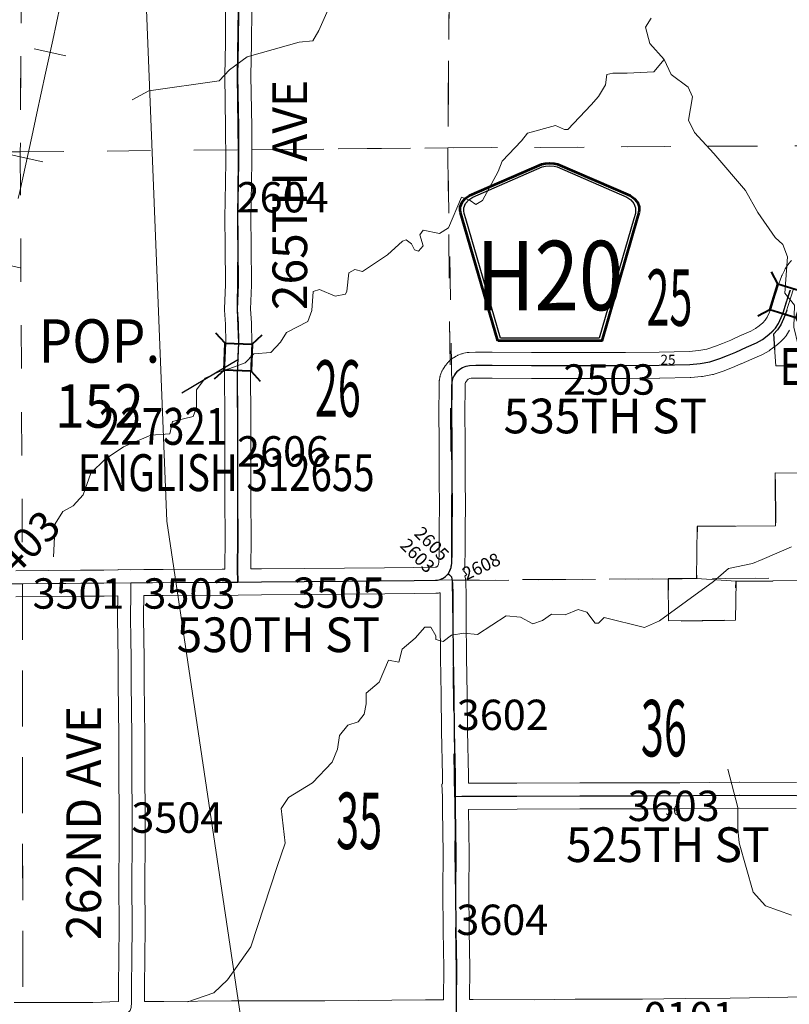
# Model space of a CAD drawing. Extents: x -12.7 to 31.3, y -84.9 to -50.9.
# Drawn here: x 13 to 14.8, y -63.8 to -61.6 of the extents above; entities that cross this region are included whole.
import ezdxf
from ezdxf.enums import TextEntityAlignment as Align

# ---------------------------------------------------------------- set-up
doc = ezdxf.new("R2010")
doc.units = ezdxf.units.MI
doc.header["$MEASUREMENT"] = 0
for name, pattern in [('DGN Style 1', [0.03005, 5e-05, -0.03]), ('DGN Style 2', [0.05, 0.03, -0.02]), ('DGN Style 6', [0.0951, 5e-05, -0.02, 0.035, -0.02, 5e-05, -0.02])]:
    doc.linetypes.add(name, pattern=pattern)
for name, color, linetype, lineweight in [('tdCoCorpPopTxt', 7, 'Continuous', 0), ('tdCoHydroRiver', 5, 'Continuous', 0), ('tdCoRRCL', 7, 'Continuous', 13), ('tdCoSecRdNmbr', 1, 'Continuous', 13), ('tdCoSecRdTxt', 7, 'Continuous', 0), ('tdCoSecRteBand', 7, 'Continuous', 30), ('tdCoSecRteCL', 7, 'Continuous', 0), ('tdCoSectLine', 7, 'DGN Style 1', 13), ('tdCoSectLinePart', 7, 'DGN Style 1', 13), ('tdCoSectNmbr', 7, 'Continuous', 0), ('tdCoShieldCoRte', 52, 'Continuous', 0), ('tdCoStrucSec', 7, 'Continuous', 40), ('tdCoStrucSecCoName', 7, 'Continuous', 0), ('tdCoStrucSecFHWANum', 7, 'Continuous', 0), ('tdCoSurfEarth', 3, 'Continuous', 0), ('tdCoSurfGravel', 1, 'Continuous', 0), ('tdPIMapPltShpe', 5, 'DGN Style 1', 0), ('tdPIParkBndry', 7, 'Continuous', 0), ('tdPIParkBndryPart', 212, 'DGN Style 2', 80), ('tdPISecCL', 4, 'DGN Style 2', 0), ('tdPISectLine', 7, 'DGN Style 1', 13), ('tdPISectNmbr', 7, 'DGN Style 1', 0)]:
    doc.layers.add(name, color=color, linetype=linetype, lineweight=lineweight)
doc.styles.add('Style-Century Gothic', font='GOTHIC.TTF')
doc.styles.add('Style-GEOMETRICFUTURA_211_L_L', font='GEOMETRICFUTURA_211_L_L.shx')
doc.styles.add('Style-Trebuchet MS', font='trebucbd.ttf')
doc.styles.add('Style-Tw Cen MT', font='TCM_____.TTF')

# ---------------------------------------------------------------- blocks, each defined once
blk = doc.blocks.new('Bridge-Small')
at = {"layer": 'tdCoStrucSec', "color": 7, "linetype": 'Continuous', "lineweight": 40}
for p, q in [((-0.0313, 0.0313), (-0.0534, 0.0534)), ((0.0313, 0.0313), (0.0534, 0.0534)), ((-0.0313, -0.0313), (-0.0534, -0.0534)), ((0.0313, -0.0313), (0.0534, -0.0534))]:
    blk.add_line(p, q, dxfattribs=at)
at = {"layer": 'tdCoStrucSec', "color": 7, "linetype": 'Continuous', "lineweight": 40, "flags": 128}
blk.add_lwpolyline([(-0.0313, 0.0313), (0.0313, 0.0313), (0.0313, -0.0313), (-0.0313, -0.0313), (-0.0313, 0.0313)], close=True, dxfattribs=at)
blk = doc.blocks.new('Shield_County_Route_1')
at = {"layer": 'tdCoShieldCoRte', "color": 7, "linetype": 'Continuous', "lineweight": 53, "flags": 128}
blk.add_lwpolyline([(-0.1156, -0.1333), (-0.1975, 0.1496), (-0.2014, 0.1627), (-0.2021, 0.1686), (-0.2021, 0.1764), (-0.1979, 0.1867), (-0.1906, 0.1952), (-0.181, 0.2019), (-0.0138, 0.2742), (-0.0062, 0.2759), (0.0042, 0.2768), (0.0146, 0.2759), (0.0221, 0.2742), (0.1894, 0.2019), (0.199, 0.1952), (0.2063, 0.1867), (0.2105, 0.1764), (0.2105, 0.1686), (0.2098, 0.1627), (0.2059, 0.1496), (0.124, -0.1333), (-0.1156, -0.1333)], close=True, dxfattribs=at)
at = {"layer": 'tdCoShieldCoRte', "color": 7, "linetype": 'Continuous', "lineweight": 30, "flags": 128}
blk.add_lwpolyline([(-0.1097, -0.127), (-0.1894, 0.1483), (-0.1932, 0.1609), (-0.1939, 0.1665), (-0.1939, 0.1741), (-0.1898, 0.184), (-0.1828, 0.1921), (-0.1736, 0.1985), (-0.013, 0.268), (-0.0058, 0.2695), (0.0042, 0.2704), (0.0142, 0.2695), (0.0214, 0.268), (0.182, 0.1985), (0.1912, 0.1921), (0.1982, 0.184), (0.2022, 0.1741), (0.2022, 0.1665), (0.2015, 0.1609), (0.1978, 0.1483), (0.1181, -0.127), (-0.1097, -0.127)], close=True, dxfattribs=at)
at = {"layer": 'tdCoShieldCoRte', "color": 7, "linetype": 'Continuous', "lineweight": 0, "insert": (0.0042, -0.0624), "char_height": 0.16, "attachment_point": 8, "line_spacing_factor": 0.6, "style": 'Style-Trebuchet MS'}
blk.add_mtext('\\H1x;\\W0.84375;\\T1.010;H20', dxfattribs=at)
blk = doc.blocks.new('*U37')
at = {"layer": 'tdCoSurfGravel', "color": 1, "linetype": 'Continuous', "lineweight": 0, "flags": 128}
blk.add_lwpolyline([(619.9071, 227.422), (619.9528, 227.4235), (620.3399, 227.4243), (620.7819, 227.4265), (621.2577, 227.4273), (621.4839, 227.4265), (621.9033, 227.4326), (622.304, 227.4303), (622.7497, 227.4333), (622.8091, 227.4371), (622.8346, 227.4416), (622.8549, 227.4498), (622.8767, 227.4611), (622.8978, 227.4792), (622.9045, 227.4885)], dxfattribs=at)
blk = doc.blocks.new('*U40')
at = {"layer": 'tdCoSecRteCL', "color": 7, "linetype": 'Continuous', "lineweight": 13, "flags": 128}
blk.add_lwpolyline([(619.9071, 227.422), (619.9528, 227.4235), (620.3399, 227.4243), (620.7819, 227.4265), (621.2577, 227.4273), (621.4839, 227.4265), (621.9033, 227.4326), (622.304, 227.4303), (622.7497, 227.4333), (622.8091, 227.4371), (622.8346, 227.4416), (622.8549, 227.4498), (622.8767, 227.4611), (622.8978, 227.4792), (622.9045, 227.4885)], dxfattribs=at)

msp = doc.modelspace()

# ---------------------------------------------------------------- linework, layer by layer
at = {"layer": 'tdCoHydroRiver', "color": 5, "linetype": 'Continuous', "lineweight": 0, "flags": 128}
for points in [[(13.7689, -61.3878), (13.6734, -61.6044), (13.6593, -61.6282), (13.6278, -61.6314), (13.5079, -61.665), (13.467, -61.6952), (13.4434, -61.7205), (13.2809, -61.7432), (13.243, -61.7639)], [(14.4694, -61.6708), (14.4361, -61.6346), (14.4265, -61.5968), (14.4391, -61.5762)], [(14.4694, -61.6708), (14.4459, -61.6993), (14.3843, -61.7027), (14.3512, -61.7029), (14.337, -61.7061), (14.3339, -61.7298), (14.3182, -61.7566), (14.3009, -61.7757), (14.2475, -61.8327), (14.2396, -61.8327), (14.219, -61.8233), (14.1544, -61.8409), (14.1402, -61.8584), (14.0962, -61.9059), (14.0868, -61.9296), (14.0508, -61.996), (14.035, -62.0056), (14.0224, -61.9961), (14.0018, -61.9883), (13.9721, -62.0595), (13.9516, -62.0722), (13.9137, -62.0644), (13.9058, -62.0755), (13.9139, -62.1007), (13.9028, -62.1134), (13.8934, -62.1103), (13.887, -62.0961), (13.8743, -62.0867), (13.8664, -62.0899), (13.8318, -62.1216), (13.7736, -62.1597), (13.7562, -62.155), (13.742, -62.1629), (13.7374, -62.2056), (13.7343, -62.2119), (13.7106, -62.2167), (13.6743, -62.2011), (13.6601, -62.2059), (13.6571, -62.2501), (13.6477, -62.2754), (13.5989, -62.3008), (13.5848, -62.323), (13.5628, -62.3467), (13.5233, -62.35), (13.5029, -62.3706), (13.4682, -62.3834), (13.4429, -62.3914), (13.4114, -62.4057), (13.391, -62.4326), (13.3912, -62.4737), (13.3834, -62.4942), (13.336, -62.5055), (13.3298, -62.5339), (13.2856, -62.5372), (13.2226, -62.5643), (13.1801, -62.5929), (13.1471, -62.6246), (13.1299, -62.6751), (13.1063, -62.7005), (13.0827, -62.7132), (13.0654, -62.7417), (13.061, -62.8175)], [(14.8101, -62.3435), (14.7911, -62.3499), (14.7784, -62.3295), (14.7688, -62.2884), (14.7701, -62.2379), (14.7479, -62.2096), (14.7539, -62.1259), (14.7427, -62.0976), (14.7253, -62.0818), (14.6856, -62.0236), (14.657, -61.9732), (14.584, -61.8882), (14.5396, -61.8395), (14.5253, -61.8111), (14.5345, -61.7574), (14.525, -61.7353), (14.4854, -61.7055), (14.4694, -61.6708)], [(14.7629, -62.7952), (14.6952, -62.8238), (14.6731, -62.8334), (14.6179, -62.8447), (14.5833, -62.8748), (14.4589, -62.9652), (14.4242, -62.9812), (14.331, -62.9578), (14.3184, -62.9705), (14.3105, -62.9705), (14.2915, -62.9454), (14.2709, -62.9391), (14.241, -62.9519), (14.2094, -62.9504), (14.1889, -62.9647), (14.1668, -62.9727), (14.1384, -62.957), (14.1052, -62.954), (14.0391, -62.9968), (14.0075, -62.9938), (13.9791, -62.9986), (13.9602, -63.0129), (13.9428, -63.0083), (13.9428, -63.0004), (13.9316, -62.9799), (13.9174, -62.9799), (13.8954, -63.0053), (13.8655, -63.0306), (13.8577, -63.0607), (13.834, -63.056), (13.8121, -63.1066), (13.7822, -63.132), (13.7823, -63.1572), (13.7777, -63.1809), (13.7636, -63.1984), (13.7399, -63.2063), (13.7211, -63.2301), (13.7165, -63.2617), (13.7039, -63.2917), (13.6583, -63.3393), (13.6032, -63.3726), (13.586, -63.3979), (13.5958, -63.4784), (13.577, -63.5321), (13.5162, -63.7171), (13.4628, -63.793), (13.4314, -63.8231), (13.3714, -63.8439)], [(14.7632, -63.6444), (14.7031, -63.6225), (14.6746, -63.5911), (14.6426, -63.4775), (14.6393, -63.446), (14.6391, -63.3955), (14.6166, -63.3072)]]:
    msp.add_lwpolyline(points, dxfattribs=at)
at = {"layer": 'tdCoRRCL', "color": 7, "linetype": 'Continuous', "lineweight": 13}
for p, q in [((13.0901, -61.6626), (13.0168, -61.6467)), ((13.037, -61.9069), (12.9637, -61.8909)), ((12.9843, -62.1512), (12.9109, -62.1354))]:
    msp.add_line(p, q, dxfattribs=at)
at = {"layer": 'tdCoRRCL', "color": 7, "linetype": 'Continuous', "lineweight": 13, "flags": 128}
msp.add_lwpolyline([(12.9802, -61.9917), (12.9837, -61.9753), (13.0112, -61.8492), (13.0225, -61.7952), (13.0429, -61.7029), (13.0595, -61.6269), (13.0768, -61.547)], dxfattribs=at)
at = {"layer": 'tdCoSecRteBand', "color": 7, "linetype": 'Continuous', "lineweight": 0, "flags": 128}
for points in [[(12.9741, -62.8499), (13.1237, -62.8487), (13.1239, -62.8487), (13.1773, -62.8485), (13.2095, -62.8481), (13.2104, -62.8481), (13.2104, -62.8472), (13.2399, -62.8477), (13.2695, -62.8473), (13.2695, -62.8474), (13.314, -62.8472), (13.4505, -62.8466), (13.4563, -62.8465), (13.4563, -62.8464), (13.4563, -62.8459), (13.4563, -62.8456), (13.4571, -62.7745), (13.4566, -62.6845), (13.4566, -62.6844), (13.4566, -62.4973), (13.4558, -62.3956), (13.4558, -62.3953), (13.4559, -62.3941), (13.4588, -62.3244), (13.4581, -62.2817), (13.4559, -62.2494), (13.4559, -62.2493), (13.4558, -62.2474), (13.4559, -62.2462), (13.458, -62.1897), (13.4573, -62.1017), (13.4566, -62.0351), (13.4566, -62.0348), (13.4566, -62.0342), (13.4573, -61.9983), (13.4585, -61.9067), (13.4583, -61.8277), (13.4561, -61.7093), (13.4561, -61.7088), (13.4561, -61.708), (13.4581, -61.6329), (13.4583, -61.5546)], [(13.5183, -61.5548), (13.5181, -61.6334), (13.518, -61.6341), (13.5161, -61.7089), (13.5183, -61.8268), (13.5183, -61.8273), (13.5185, -61.9067), (13.5185, -61.9068), (13.5185, -61.9072), (13.5173, -61.9992), (13.5173, -61.9994), (13.5166, -62.0349), (13.5173, -62.101), (13.5173, -62.1011), (13.5181, -62.1899), (13.5181, -62.1902), (13.518, -62.1913), (13.5159, -62.2469), (13.518, -62.2784), (13.518, -62.2785), (13.518, -62.2799), (13.5188, -62.3243), (13.5188, -62.3248), (13.5188, -62.3261), (13.5158, -62.3959), (13.5166, -62.497), (13.5166, -62.4972), (13.5166, -62.6843), (13.5171, -62.7745), (13.5171, -62.7746), (13.5171, -62.775), (13.5163, -62.8458), (13.5163, -62.8458), (13.5406, -62.8456), (13.5408, -62.8456), (13.6396, -62.845), (13.7321, -62.8442), (13.7321, -62.8442), (13.8246, -62.8435), (13.8924, -62.8425), (13.9417, -62.8416), (13.9434, -62.8415), (13.9439, -62.8414), (13.9444, -62.8413), (13.9449, -62.8411), (13.9454, -62.8408), (13.9459, -62.8404), (13.9475, -62.8388), (13.9484, -62.8371), (13.9494, -62.8345), (13.9501, -62.8304), (13.9503, -62.807), (13.9505, -62.7499), (13.9505, -62.7496), (13.9513, -62.7016), (13.9508, -62.6388), (13.9508, -62.6387), (13.9505, -62.578), (13.9505, -62.5779), (13.9505, -62.5509), (13.9501, -62.4874), (13.9501, -62.4872), (13.9501, -62.487), (13.9503, -62.4251), (13.9503, -62.4238), (13.9508, -62.4137), (13.9509, -62.4132), (13.951, -62.4112), (13.9512, -62.4102), (13.9524, -62.4028), (13.9526, -62.4019), (13.953, -62.4), (13.9536, -62.3981), (13.9543, -62.3963), (13.9545, -62.3958), (13.957, -62.3901), (13.9576, -62.3888), (13.9585, -62.3871), (13.959, -62.3863), (13.9634, -62.3791), (13.964, -62.3783), (13.9651, -62.3767), (13.9658, -62.3758), (13.9705, -62.3701), (13.9711, -62.3695), (13.9724, -62.368), (13.973, -62.3675), (13.9777, -62.363), (13.9785, -62.3623), (13.98, -62.361), (13.9816, -62.3599), (13.9833, -62.3588), (13.9833, -62.3588), (13.9897, -62.3551), (13.9914, -62.3542), (13.9932, -62.3534), (13.994, -62.3531), (14.0024, -62.3499), (14.0035, -62.3495), (14.0053, -62.3489), (14.0072, -62.3485), (14.0074, -62.3485), (14.015, -62.347), (14.0168, -62.3467), (14.0188, -62.3465), (14.0197, -62.3464), (14.0345, -62.346), (14.0355, -62.3459), (14.0357, -62.3459), (14.073, -62.3462), (14.1636, -62.3467), (14.3248, -62.3469), (14.3804, -62.3467), (14.4577, -62.3462), (14.5271, -62.3442), (14.5491, -62.3424), (14.568, -62.3391), (14.588, -62.3325), (14.6041, -62.326), (14.6228, -62.3181), (14.6471, -62.3071), (14.6477, -62.3069), (14.6692, -62.2978), (14.6797, -62.2916), (14.6887, -62.2851), (14.6969, -62.2781), (14.7024, -62.2724), (14.7069, -62.2651), (14.7122, -62.2541), (14.7158, -62.2455), (14.7245, -62.217), (14.7246, -62.2165), (14.7352, -62.1839), (14.7354, -62.1836), (14.7359, -62.1821), (14.7411, -62.1691), (14.7412, -62.1686), (14.742, -62.167), (14.7467, -62.1574), (14.7467, -62.1572), (14.7477, -62.1555), (14.7487, -62.1538), (14.7488, -62.1537), (14.7549, -62.1446), (14.756, -62.1431), (14.7565, -62.1425), (14.7629, -62.1346)], [(14.7588, -62.2951), (14.7519, -62.3065), (14.7512, -62.3075), (14.7501, -62.3091), (14.7488, -62.3106), (14.7478, -62.3118), (14.7389, -62.3209), (14.7386, -62.3212), (14.7372, -62.3225), (14.7369, -62.3228), (14.7268, -62.3314), (14.7256, -62.3324), (14.725, -62.3328), (14.7139, -62.3409), (14.7129, -62.3417), (14.7113, -62.3427), (14.6977, -62.3506), (14.6976, -62.3506), (14.6959, -62.3515), (14.6944, -62.3522), (14.6715, -62.362), (14.6471, -62.373), (14.6465, -62.3732), (14.6272, -62.3814), (14.627, -62.3815), (14.6267, -62.3816), (14.6094, -62.3885), (14.6079, -62.3891), (14.6078, -62.3891), (14.5848, -62.3967), (14.5831, -62.3973), (14.5812, -62.3977), (14.5806, -62.3978), (14.5581, -62.4018), (14.5568, -62.402), (14.5554, -62.4021), (14.5312, -62.4041), (14.5307, -62.4041), (14.5296, -62.4042), (14.4591, -62.4062), (14.4584, -62.4062), (14.3807, -62.4067), (14.3807, -62.4067), (14.3249, -62.4069), (14.3248, -62.4069), (14.3248, -62.4069), (14.1635, -62.4067), (14.1634, -62.4067), (14.0726, -62.4062), (14.0726, -62.4062), (14.0359, -62.4059), (14.0241, -62.4063), (14.0214, -62.4069), (14.0176, -62.4083), (14.0164, -62.409), (14.0156, -62.4098), (14.0134, -62.4125), (14.0111, -62.416), (14.011, -62.4163), (14.0107, -62.4184), (14.0103, -62.426), (14.0101, -62.4871), (14.0105, -62.5505), (14.0105, -62.5508), (14.0105, -62.5778), (14.0108, -62.6384), (14.0113, -62.7015), (14.0113, -62.7017), (14.0113, -62.7022), (14.0105, -62.7503), (14.0103, -62.8074), (14.0103, -62.8075), (14.0101, -62.8332), (14.01, -62.8349), (14.0098, -62.8368), (14.0097, -62.8376), (14.0082, -62.8469), (14.008, -62.8481), (14.0076, -62.85), (14.0073, -62.851), (14.0142, -62.8583), (14.0101, -62.8621), (14.0112, -62.8682), (14.0114, -62.8696), (14.0115, -62.8701), (14.0122, -62.8761), (14.0123, -62.8775), (14.0124, -62.8785), (14.0132, -62.9035), (14.0132, -62.9045), (14.0132, -62.9046), (14.0131, -62.9617), (14.0136, -63.0489), (14.0153, -63.1348), (14.0153, -63.135), (14.0163, -63.2193), (14.018, -63.3218), (14.018, -63.3223), (14.018, -63.3401)], [(12.9707, -63.8454), (12.9906, -63.8454), (13.0205, -63.8452), (13.0205, -63.8454), (13.0206, -63.8454), (13.1519, -63.8454), (13.2113, -63.8432), (13.2111, -63.7984), (13.2111, -63.7983), (13.2111, -63.7976), (13.2121, -63.7517), (13.213, -63.6612), (13.2118, -63.5807), (13.2118, -63.5803), (13.2118, -63.58), (13.213, -63.4662), (13.213, -63.411), (13.2121, -63.3182), (13.2121, -63.318), (13.2118, -63.2315), (13.2106, -63.1091), (13.2106, -63.1089), (13.2103, -63.0443), (13.2097, -63.0163), (13.2097, -63.0159), (13.2089, -62.9496), (13.2089, -62.9492), (13.2089, -62.9489), (13.2094, -62.9094), (13.2094, -62.9093), (13.2094, -62.9081), (13.1779, -62.9085), (13.1776, -62.9085), (13.1242, -62.9087), (12.9745, -62.9099)], [(13.2713, -63.8434), (13.3158, -63.8432), (13.4714, -63.8418), (13.4716, -63.8418), (13.687, -63.8418), (13.9189, -63.8393), (13.919, -63.8393), (13.9607, -63.839), (13.9607, -63.8388), (13.9608, -63.8388), (13.961, -63.7666), (13.96, -63.68), (13.96, -63.6799), (13.9593, -63.5877), (13.9593, -63.5874), (13.9593, -63.5873), (13.9595, -63.5025), (13.9581, -63.4006), (13.958, -63.4006), (13.958, -63.3956), (13.958, -63.3711), (13.957, -63.3417), (13.958, -63.3416), (13.958, -63.3406), (13.958, -63.3226), (13.9563, -63.2202), (13.9563, -63.2201), (13.9553, -63.1359), (13.9536, -63.0499), (13.9536, -63.0495), (13.9531, -62.962), (13.9531, -62.9618), (13.9531, -62.9617), (13.9532, -62.905), (13.9531, -62.9008), (13.9522, -62.9009), (13.9508, -62.9011), (13.9489, -62.9013), (13.9486, -62.9013), (13.9445, -62.9016), (13.9433, -62.9016), (13.8934, -62.9025), (13.8934, -62.9025), (13.8253, -62.9035), (13.8251, -62.9035), (13.7326, -62.9042), (13.6401, -62.905), (13.64, -62.905), (13.5412, -62.9056), (13.4872, -62.9062), (13.4572, -62.9067), (13.4572, -62.9065), (13.4511, -62.9066), (13.4509, -62.9066), (13.3143, -62.9072), (13.3143, -62.9072), (13.2694, -62.9074), (13.2694, -62.9102), (13.2689, -62.9493), (13.2696, -63.015), (13.2703, -63.0432), (13.2703, -63.0438), (13.2706, -63.1086), (13.2718, -63.231), (13.2718, -63.2312), (13.2721, -63.3177), (13.273, -63.4105), (13.273, -63.4109), (13.273, -63.4663), (13.273, -63.4667), (13.2718, -63.5802), (13.273, -63.6607), (13.273, -63.6612), (13.273, -63.6615), (13.2721, -63.7525), (13.272, -63.7528), (13.2711, -63.7985), (13.2713, -63.8434)], [(14.018, -63.3401), (14.1299, -63.3398), (14.2749, -63.3391), (14.275, -63.3391), (14.4311, -63.3389), (14.4311, -63.3389), (14.4312, -63.3389), (14.5052, -63.3391), (14.6425, -63.3371), (14.643, -63.3371), (14.6431, -63.3371), (14.7744, -63.3379)], [(14.7742, -63.3979), (14.6431, -63.3971), (14.5058, -63.3991), (14.5054, -63.3991), (14.5053, -63.3991), (14.4311, -63.3989), (14.2751, -63.3991), (14.1302, -63.3998), (14.1301, -63.3998), (14.0181, -63.4001), (14.0195, -63.5019), (14.0195, -63.5024), (14.0195, -63.5024), (14.0193, -63.5874), (14.02, -63.6794), (14.021, -63.7661), (14.021, -63.7665), (14.021, -63.7666), (14.0208, -63.8386), (14.0288, -63.8386), (14.029, -63.8386), (14.0292, -63.8386), (14.1706, -63.8395), (14.2639, -63.8378), (14.2645, -63.8378), (14.2646, -63.8378), (14.3574, -63.8381), (14.4198, -63.8376), (14.5178, -63.8361), (14.518, -63.8361), (14.6217, -63.8354), (14.7547, -63.8334), (14.7977, -63.8324)]]:
    msp.add_lwpolyline(points, dxfattribs=at)
at = {"layer": 'tdCoSecRteCL', "color": 7, "linetype": 'Continuous', "lineweight": 13, "flags": 128}
for points in [[(13.487, -62.0734), (13.4866, -62.0348), (13.4873, -61.9988), (13.4885, -61.9068), (13.4883, -61.8274), (13.4861, -61.7088), (13.4881, -61.6333), (13.4883, -61.5547), (13.4888, -61.4792), (13.4878, -61.3877), (13.4866, -61.293), (13.4858, -61.1988), (13.4851, -61.1108), (13.4831, -61.1004), (13.4778, -61.0937)], [(13.4868, -62.8762), (13.4863, -62.8459), (13.4871, -62.7746), (13.4866, -62.6844), (13.4866, -62.5534), (13.4866, -62.4972), (13.4858, -62.3953), (13.4888, -62.3248), (13.4881, -62.2804), (13.4858, -62.2474), (13.4881, -62.1902), (13.4873, -62.1014), (13.487, -62.0734)], [(13.9718, -62.8572), (13.9759, -62.8494), (13.9786, -62.8423), (13.9801, -62.8329), (13.9803, -62.8072), (13.9805, -62.75), (13.9813, -62.7017), (13.9808, -62.6386), (13.9805, -62.5779), (13.9805, -62.5508), (13.9801, -62.4872), (13.9803, -62.4253), (13.9808, -62.4151), (13.982, -62.4077), (13.9845, -62.4021), (13.9889, -62.3949), (13.9936, -62.3893), (13.9983, -62.3848), (14.0047, -62.3811), (14.0131, -62.3779), (14.0207, -62.3764), (14.0355, -62.3759), (14.0728, -62.3762), (14.1635, -62.3767), (14.3248, -62.3769), (14.3805, -62.3767), (14.4582, -62.3762), (14.5288, -62.3742), (14.5529, -62.3722), (14.5754, -62.3683), (14.5983, -62.3606), (14.6156, -62.3537), (14.6348, -62.3456), (14.6595, -62.3345), (14.6826, -62.3246), (14.6962, -62.3167), (14.7073, -62.3086), (14.7174, -62.3), (14.7263, -62.2909), (14.7332, -62.2795), (14.7396, -62.2664), (14.744, -62.2556), (14.7532, -62.2258), (14.7606, -62.2029)], [(13.2399, -62.8777), (13.2581, -62.8775), (13.3141, -62.8772), (13.4508, -62.8766), (13.4868, -62.8762), (13.5409, -62.8756), (13.6398, -62.875), (13.7324, -62.8742), (13.8249, -62.8735), (13.8929, -62.8725), (13.9428, -62.8716), (13.9469, -62.8714), (13.9509, -62.8707), (13.9549, -62.8695), (13.9586, -62.8678), (13.9622, -62.8657), (13.9654, -62.8632), (13.9718, -62.8572)], [(13.988, -63.3706), (13.988, -63.3223), (13.9863, -63.2197), (13.9853, -63.1354), (13.9836, -63.0493), (13.9831, -62.9618), (13.9832, -62.9045), (13.9824, -62.8795), (13.9817, -62.8735), (13.9802, -62.8649), (13.9718, -62.8572)], [(12.8747, -62.8802), (12.9124, -62.8804), (12.9743, -62.8799), (12.9915, -62.8798)], [(12.9915, -62.8798), (13.124, -62.8787), (13.1775, -62.8785), (13.2399, -62.8777)], [(13.2345, -63.8677), (13.2379, -63.8639), (13.2401, -63.8567), (13.2413, -63.8454), (13.2411, -63.7983), (13.2421, -63.7522), (13.243, -63.6612), (13.2418, -63.5803), (13.243, -63.4663), (13.243, -63.4109), (13.2421, -63.3179), (13.2418, -63.2313), (13.2406, -63.1088), (13.2403, -63.0439), (13.2397, -63.0156), (13.2389, -62.9492), (13.2394, -62.9098), (13.2399, -62.8777)], [(13.9907, -63.8688), (13.9907, -63.8449), (13.991, -63.7665), (13.99, -63.6797), (13.9893, -63.5874), (13.9895, -63.5024), (13.988, -63.3956), (13.988, -63.3706), (13.988, -63.3706)]]:
    msp.add_lwpolyline(points, dxfattribs=at)
at = {"layer": 'tdCoSectLine', "color": 7, "linetype": 'DGN Style 1', "lineweight": 0, "flags": 128}
for points in [[(12.9902, -60.8871), (12.9848, -61.884)], [(13.98, -60.8745), (13.9706, -61.875)], [(11.9959, -61.884), (12.9848, -61.884)], [(12.9848, -61.884), (13.9706, -61.875)], [(12.9848, -61.884), (12.9898, -62.8799)], [(13.9706, -61.875), (14.9716, -61.869)], [(13.9706, -61.875), (13.9808, -62.8724)], [(11.992, -62.8825), (12.9898, -62.8799)], [(12.9898, -62.8799), (13.9808, -62.8724)], [(12.9898, -62.8799), (12.9904, -63.8756)], [(13.9808, -62.8724), (14.9765, -62.8649)], [(13.9808, -62.8724), (13.9904, -63.8689)]]:
    msp.add_lwpolyline(points, dxfattribs=at)
at = {"layer": 'tdCoSectLinePart', "color": 7, "linetype": 'DGN Style 1', "lineweight": 0, "flags": 128}
for points in [[(13.9797, -60.9042), (13.9706, -61.875)], [(12.9871, -61.4636), (12.9848, -61.884)], [(12.5224, -61.884), (12.9848, -61.884)], [(12.9848, -61.884), (13.4579, -61.8797)], [(12.9848, -61.884), (12.9896, -62.8492)], [(13.5179, -61.8791), (13.9706, -61.875)], [(13.9706, -61.875), (14.9416, -61.8691)], [(13.9706, -61.875), (13.9756, -62.3649)], [(14.011, -62.8722), (14.9617, -62.865)], [(12.9898, -62.9093), (12.9904, -63.8455)]]:
    msp.add_lwpolyline(points, dxfattribs=at)
at = {"layer": 'tdCoStrucSecFHWANum', "color": 1, "linetype": 'Continuous', "lineweight": 30}
msp.add_line((13.3574, -62.4396), (13.4876, -62.3621), dxfattribs=at)
at = {"layer": 'tdCoSurfEarth', "color": 3, "linetype": 'Continuous', "lineweight": 0, "flags": 128}
msp.add_lwpolyline([(13.4868, -62.8762), (13.4863, -62.8459), (13.4871, -62.7746), (13.4866, -62.6844), (13.4866, -62.5534), (13.4866, -62.4972), (13.4858, -62.3953), (13.4888, -62.3248), (13.4881, -62.2804), (13.4858, -62.2474), (13.4881, -62.1902), (13.4873, -62.1014), (13.487, -62.0734)], dxfattribs=at)
at = {"layer": 'tdCoSurfGravel', "color": 1, "linetype": 'Continuous', "lineweight": 0, "flags": 128}
for points in [[(13.487, -62.0734), (13.4866, -62.0348), (13.4873, -61.9988), (13.4885, -61.9068), (13.4883, -61.8274), (13.4861, -61.7088), (13.4881, -61.6333), (13.4883, -61.5547), (13.4888, -61.4792), (13.4878, -61.3877), (13.4866, -61.293), (13.4858, -61.1988), (13.4851, -61.1108), (13.4831, -61.1004), (13.4778, -61.0937)], [(13.9718, -62.8572), (13.9759, -62.8494), (13.9786, -62.8423), (13.9801, -62.8329), (13.9803, -62.8072), (13.9805, -62.75), (13.9813, -62.7017), (13.9808, -62.6386), (13.9805, -62.5779), (13.9805, -62.5508), (13.9801, -62.4872), (13.9803, -62.4253), (13.9808, -62.4151), (13.982, -62.4077), (13.9845, -62.4021), (13.9889, -62.3949), (13.9936, -62.3893), (13.9983, -62.3848), (14.0047, -62.3811), (14.0131, -62.3779), (14.0207, -62.3764), (14.0355, -62.3759), (14.0728, -62.3762), (14.1635, -62.3767), (14.3248, -62.3769), (14.3805, -62.3767), (14.4582, -62.3762), (14.5288, -62.3742), (14.5529, -62.3722), (14.5754, -62.3683), (14.5983, -62.3606), (14.6156, -62.3537), (14.6348, -62.3456), (14.6595, -62.3345), (14.6826, -62.3246), (14.6962, -62.3167), (14.7073, -62.3086), (14.7174, -62.3), (14.7263, -62.2909), (14.7332, -62.2795), (14.7396, -62.2664), (14.744, -62.2556), (14.7532, -62.2258), (14.7606, -62.2029)], [(13.2399, -62.8777), (13.2581, -62.8775), (13.3141, -62.8772), (13.4508, -62.8766), (13.4868, -62.8762), (13.5409, -62.8756), (13.6398, -62.875), (13.7324, -62.8742), (13.8249, -62.8735), (13.8929, -62.8725), (13.9428, -62.8716), (13.9469, -62.8714), (13.9509, -62.8707), (13.9549, -62.8695), (13.9586, -62.8678), (13.9622, -62.8657), (13.9654, -62.8632), (13.9718, -62.8572)], [(13.988, -63.3706), (13.988, -63.3223), (13.9863, -63.2197), (13.9853, -63.1354), (13.9836, -63.0493), (13.9831, -62.9618), (13.9832, -62.9045), (13.9824, -62.8795), (13.9817, -62.8735), (13.9802, -62.8649), (13.9718, -62.8572)], [(12.8747, -62.8802), (12.9124, -62.8804), (12.9743, -62.8799), (12.9915, -62.8798)], [(12.9915, -62.8798), (13.124, -62.8787), (13.1775, -62.8785), (13.2399, -62.8777)], [(13.2345, -63.8677), (13.2379, -63.8639), (13.2401, -63.8567), (13.2413, -63.8454), (13.2411, -63.7983), (13.2421, -63.7522), (13.243, -63.6612), (13.2418, -63.5803), (13.243, -63.4663), (13.243, -63.4109), (13.2421, -63.3179), (13.2418, -63.2313), (13.2406, -63.1088), (13.2403, -63.0439), (13.2397, -63.0156), (13.2389, -62.9492), (13.2394, -62.9098), (13.2399, -62.8777)], [(13.9907, -63.8688), (13.9907, -63.8449), (13.991, -63.7665), (13.99, -63.6797), (13.9893, -63.5874), (13.9895, -63.5024), (13.988, -63.3956), (13.988, -63.3706), (13.988, -63.3706)]]:
    msp.add_lwpolyline(points, dxfattribs=at)
at = {"layer": 'tdPIMapPltShpe', "color": 5, "linetype": 'Continuous', "lineweight": 13, "flags": 128}
msp.add_lwpolyline([(21.0682, -66.0263), (18.4563, -66.1836), (14.6549, -66.1709), (13.5524, -65.537), (13.5191, -64.0572), (13.3227, -62.736), (13.2103, -59.9136), (14.1092, -59.1475), (19.4513, -59.0079), (21.0075, -59.0157)], dxfattribs=at)
at = {"layer": 'tdPIParkBndry', "color": 7, "linetype": 'Continuous', "lineweight": 0, "flags": 128}
for points in [[(14.767, -62.2023), (14.7576, -62.2315), (14.7496, -62.2577), (14.745, -62.269), (14.7382, -62.2828), (14.7309, -62.2947), (14.7213, -62.3045), (14.7223, -62.3144), (14.727, -62.3776), (14.7901, -62.3772)], [(14.8274, -62.6252), (14.7255, -62.6244), (14.7262, -62.7463), (14.5453, -62.7477), (14.5439, -62.8682), (14.4786, -62.8687), (14.4793, -62.9657), (14.6343, -62.9637), (14.6351, -62.874), (14.9765, -62.8711)]]:
    msp.add_lwpolyline(points, dxfattribs=at)
at = {"layer": 'tdPIParkBndryPart', "color": 212, "linetype": 'DGN Style 6', "lineweight": 30, "flags": 128}
msp.add_lwpolyline([(14.9765, -62.8711), (14.976, -62.7593), (15.0165, -62.759), (15.0157, -62.6879), (15.1076, -62.6883), (15.1072, -62.6221), (15.0712, -62.6223), (15.0721, -62.5061), (14.9747, -62.5067), (14.9743, -62.4122), (15.0067, -62.3716), (14.9741, -62.3719), (14.9736, -62.2841), (14.9282, -62.2842), (14.8801, -62.2033), (14.767, -62.2023), (14.7576, -62.2315), (14.7496, -62.2577), (14.745, -62.269), (14.7382, -62.2828), (14.7309, -62.2947), (14.7213, -62.3045), (14.7223, -62.3144), (14.727, -62.3776), (14.7901, -62.3772), (14.7916, -62.3958), (14.8261, -62.3956), (14.8274, -62.6252), (14.7255, -62.6244), (14.7262, -62.7463), (14.5453, -62.7477), (14.5439, -62.8682), (14.4786, -62.8687), (14.4793, -62.9657), (14.6343, -62.9637), (14.6351, -62.874), (14.9765, -62.8711)], close=True, dxfattribs=at)
at = {"layer": 'tdPISecCL', "color": 4, "linetype": 'Continuous', "lineweight": 30, "flags": 128}
for points in [[(13.4864, -62.8762), (13.4859, -62.8459), (13.4867, -62.7746), (13.4862, -62.5534), (13.4855, -62.3953), (13.487, -62.3595), (13.4872, -62.3554), (13.4885, -62.3248), (13.4855, -62.2474), (13.487, -62.1014), (13.4867, -62.0734), (13.4862, -62.0348), (13.4882, -61.9068), (13.4881, -61.8825), (13.4857, -61.7088), (13.488, -61.5546), (13.4875, -61.3877), (13.4855, -61.1988), (13.4847, -61.1108), (13.4837, -61.1048), (13.4826, -61.1005), (13.4774, -61.0937)], [(13.9715, -62.8572), (13.9755, -62.8494), (13.9782, -62.8423), (13.9786, -62.8398), (13.9797, -62.8329), (13.9802, -62.75), (13.9805, -62.6386), (13.9802, -62.5508), (13.9797, -62.4871), (13.98, -62.4252), (13.9805, -62.4151), (13.9817, -62.4077), (13.9842, -62.4021), (13.9886, -62.3949), (13.9933, -62.3892), (13.998, -62.3848), (14.0044, -62.3811), (14.0128, -62.3779), (14.0204, -62.3764), (14.0352, -62.3759), (14.0724, -62.3762), (14.1632, -62.3767), (14.3245, -62.3769), (14.3802, -62.3767), (14.4579, -62.3762), (14.5284, -62.3742), (14.5526, -62.3722), (14.575, -62.3683), (14.598, -62.3606), (14.6152, -62.3537), (14.6345, -62.3456), (14.6591, -62.3345), (14.6823, -62.3246), (14.6959, -62.3167), (14.707, -62.3086), (14.7171, -62.3), (14.7259, -62.2908), (14.7328, -62.2795), (14.7393, -62.2664), (14.7437, -62.2556), (14.7516, -62.2296), (14.7522, -62.2276), (14.7528, -62.2257), (14.7529, -62.2256), (14.7603, -62.2029)], [(13.4864, -62.8762), (13.5406, -62.8756), (13.6395, -62.875), (13.732, -62.8742), (13.8926, -62.8725), (13.9425, -62.8716), (13.9466, -62.8714), (13.9506, -62.8707), (13.9545, -62.8695), (13.9576, -62.8681), (13.9583, -62.8678), (13.9618, -62.8657), (13.9651, -62.8632), (13.9715, -62.8572)], [(13.9877, -63.3706), (13.9877, -63.3223), (13.986, -63.2197), (13.985, -63.1354), (13.9833, -63.0493), (13.9828, -62.9618), (13.9821, -62.8809), (13.982, -62.8795), (13.9814, -62.8735), (13.9798, -62.8649), (13.9715, -62.8572)], [(13.3437, -62.8771), (13.4504, -62.8766), (13.4864, -62.8762)], [(13.9877, -63.3706), (14.1297, -63.3698), (14.2747, -63.3691), (14.4308, -63.3688), (14.6426, -63.3671), (14.7741, -63.3679)], [(13.9904, -63.8688), (13.9904, -63.8449), (13.9907, -63.7665), (13.9897, -63.6797), (13.9889, -63.5874), (13.9892, -63.5023), (13.9877, -63.3956), (13.9877, -63.3706)]]:
    msp.add_lwpolyline(points, dxfattribs=at)
at = {"layer": 'tdPISectLine', "color": 7, "linetype": 'DGN Style 1', "lineweight": 13}
for p, q in [((13.9425, -62.8716), (14.4786, -62.8687)), ((14.5439, -62.8682), (14.6351, -62.874))]:
    msp.add_line(p, q, dxfattribs=at)
at = {"layer": 'tdPISectLine', "color": 7, "linetype": 'DGN Style 1', "lineweight": 13, "flags": 128}
for points in [[(13.98, -62.4252), (13.9706, -61.875), (13.98, -60.8745), (13.9821, -59.7779)], [(12.9848, -61.884), (13.9706, -61.875), (14.9716, -61.869), (15.9542, -61.858), (16.9437, -61.8508), (17.9348, -61.8359), (18.9487, -61.8174), (19.9514, -61.8084)]]:
    msp.add_lwpolyline(points, dxfattribs=at)

# ---------------------------------------------------------------- block references
at = {"layer": 'tdCoSecRteCL', "color": 7, "linetype": 'Continuous', "lineweight": 13, "xscale": 0.3280839895260334, "yscale": 0.3280839895403385, "zscale": 0.3280839895260334, "rotation": 359.9999999916727}
msp.add_blockref('*U40', (-189.3936, -137.9841), dxfattribs=at)
at = {"layer": 'tdCoShieldCoRte', "color": 7, "linetype": 'Continuous', "lineweight": 53}
msp.add_blockref('Shield_County_Route_1', (14.2015, -62.1869), dxfattribs=at)
at = {"layer": 'tdCoStrucSec', "color": 7, "linetype": 'Continuous', "lineweight": 40}
for p, xscale, yscale, zscale, rotation in [((14.7522, -62.2276), 0.999998679360501, 0.999998679360501, 0.999998679360501, 72.9378170973043), ((13.4871, -62.3575), 0.9999988830613454, 0.9999988830613454, 0.9999988830613454, 87.59751729179844)]:
    msp.add_blockref('Bridge-Small', p, dxfattribs=dict(at, xscale=xscale, yscale=yscale, zscale=zscale, rotation=rotation))
at = {"layer": 'tdCoSurfGravel', "color": 1, "linetype": 'Continuous', "lineweight": 0, "xscale": 0.3280839895260334, "yscale": 0.3280839895403385, "zscale": 0.3280839895260334, "rotation": 359.9999999916727}
msp.add_blockref('*U37', (-189.3936, -137.9841), dxfattribs=at)

# ---------------------------------------------------------------- texts
at = {"layer": 'tdCoCorpPopTxt', "color": 7, "linetype": 'Continuous', "lineweight": 0, "insert": (13.1672, -62.3952), "char_height": 0.1, "attachment_point": 5, "line_spacing_factor": 0.9, "style": 'Style-Trebuchet MS'}
msp.add_mtext('\\H1x;\\W0.9;\\T1.081;POP.\\P152', dxfattribs=at)
at = {"layer": 'tdCoSecRdNmbr', "color": 1, "linetype": 'Continuous', "lineweight": 13, "style": 'Style-Tw Cen MT'}
for s, rotation, p in [('2604', 0.0112, (13.5896, -61.9887)), ('2503', 0.0116, (14.3427, -62.409)), ('2606', 0.0112, (13.5906, -62.5747)), ('3403', 45.0101, (12.9833, -62.8039)), ('3501', 0.0109, (13.119, -62.9024)), ('3503', 0.011, (13.3747, -62.9024)), ('3505', 0.0113, (13.7194, -62.9005)), ('3602', 0.0116, (14.0973, -63.1822)), ('3603', 0.0119, (14.4914, -63.3921)), ('3504', 0.0111, (13.3469, -63.4192)), ('3604', 0.0116, (14.0962, -63.6548)), ('0101', 0.0119, (14.5278, -63.8792))]:
    msp.add_text(s, height=0.07, rotation=rotation, dxfattribs=at).set_placement(p, align=Align.MIDDLE_CENTER)
at = {"layer": 'tdCoSecRdNmbr', "color": 5, "linetype": 'Continuous', "lineweight": 13, "style": 'Style-Tw Cen MT'}
for s, rotation, p in [('2605', 315.0116, (13.9336, -62.7876)), ('2603', 315.0115, (13.9008, -62.8151)), ('2608', 25.0115, (14.0477, -62.8399))]:
    msp.add_text(s, height=0.03, rotation=rotation, dxfattribs=at).set_placement(p, align=Align.MIDDLE_CENTER)
at = {"layer": 'tdCoSecRdTxt', "color": 7, "linetype": 'Continuous', "lineweight": 0, "char_height": 0.08, "attachment_point": 4, "rotation": 90, "line_spacing_factor": 0.6, "style": 'Style-Century Gothic'}
for s, insert in [('\\H1x;\\W0.975;\\T1.102;265TH AVE', (13.6062, -62.249)), ('\\H1x;\\W0.975;\\T1.102;262ND AVE', (13.1308, -63.7011))]:
    msp.add_mtext(s, dxfattribs=dict(at, insert=insert))
at = {"layer": 'tdCoSecRdTxt', "color": 7, "linetype": 'Continuous', "lineweight": 0, "char_height": 0.08, "attachment_point": 4, "line_spacing_factor": 0.6, "style": 'Style-Century Gothic'}
for s, insert in [('\\H1x;\\W0.975;\\T1.102;535TH ST', (14.0992, -62.4931)), ('\\H1x;\\W0.975;\\T1.102;530TH ST', (13.3452, -62.9976)), ('\\H1x;\\W0.975;\\T1.102;525TH ST', (14.2432, -63.4816))]:
    msp.add_mtext(s, dxfattribs=dict(at, insert=insert))
at = {"layer": 'tdCoSectNmbr', "color": 7, "linetype": 'Continuous', "lineweight": 0, "style": 'Style-Century Gothic', "width": 0.538462}
for s, rotation, p in [('25', 0.0119, (14.4815, -62.2202)), ('26', 0.0113, (13.7168, -62.4298)), ('36', 0.0119, (14.4687, -63.213)), ('35', 0.0113, (13.766, -63.4266))]:
    msp.add_text(s, height=0.13, rotation=rotation, dxfattribs=at).set_placement(p, align=Align.MIDDLE_CENTER)
at = {"layer": 'tdCoStrucSecCoName', "color": 3, "linetype": 'Continuous', "lineweight": 70, "style": 'Style-Trebuchet MS', "width": 0.764706}
for s, p in [('ENGLISH 312564', (15.0781, -62.3367)), ('ENGLISH 312655', (13.4596, -62.5813))]:
    msp.add_text(s, height=0.085, dxfattribs=at).set_placement(p, align=Align.TOP_CENTER)
at = {"layer": 'tdCoStrucSecFHWANum', "color": 1, "linetype": 'Continuous', "lineweight": 70, "style": 'Style-Trebuchet MS', "width": 0.764706}
msp.add_text('227321', height=0.085, dxfattribs=at).set_placement((13.3139, -62.5596), align=Align.CENTER)
at = {"layer": 'tdPISectNmbr', "color": 7, "linetype": 'Continuous', "lineweight": 13, "style": 'Style-Century Gothic'}
msp.add_text('25', height=0.0231, rotation=0.0119, dxfattribs=at).set_placement((14.4783, -62.3636), align=Align.MIDDLE_CENTER)
at = {"layer": 'tdPISectNmbr', "color": 7, "linetype": 'Continuous', "lineweight": 13, "style": 'Style-GEOMETRICFUTURA_211_L_L'}
msp.add_text('36', height=0.02311, rotation=0.7396, dxfattribs=at).set_placement((14.4903, -63.4136), align=Align.CENTER)

doc.saveas('drawing.dxf')
